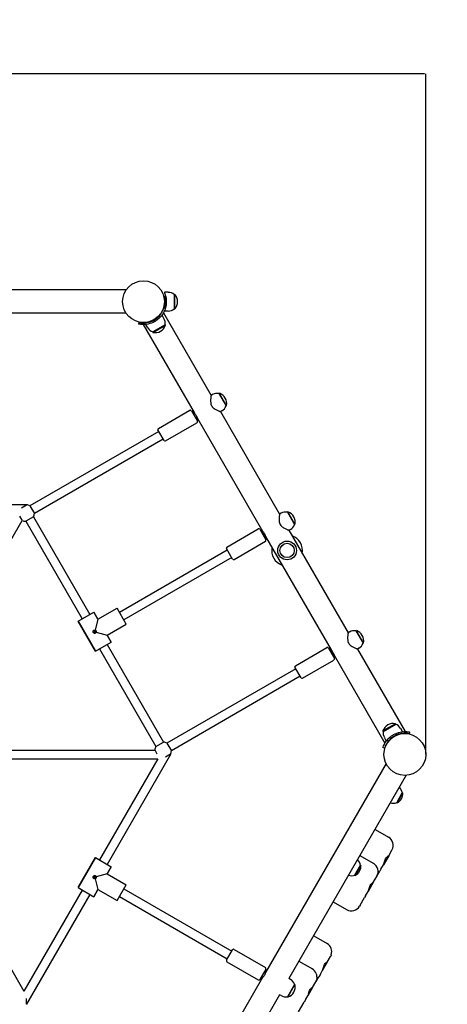
# Model space of a CAD drawing. Units: millimetres. Extents: x -500 to 6092, y -121 to 7690.
# Drawn here: x 3493 to 4270, y 3172 to 4961 of the extents above; entities that cross this region are included whole.
import ezdxf

# ---------------------------------------------------------------- set-up
doc = ezdxf.new("R2010")
doc.units = ezdxf.units.MM
doc.layers.add('Dimensions', color=7, linetype='Continuous')
doc.styles.get("Standard").update_dxf_attribs({"font": 'arial.ttf'})
doc.dimstyles.new('Leikkiset keinu', dxfattribs={"dimtxt": 150, "dimasz": 2.5, "dimexe": 0.06, "dimexo": 0.625, "dimtad": 0, "dimtih": 1, "dimtoh": 1, "dimdec": 0, "dimtxsty": 'Standard', "dimcen": 2.5, "dimadec": 0, "dimazin": 0, "dimtfac": 1, "dimtmove": 0, "dimatfit": 3, "dimfxl": 1, "dimarcsym": 0})

# ---------------------------------------------------------------- blocks, each defined once
blk = doc.blocks.new('*D13')
at = {"layer": 'Defpoints', "color": 0}
for p in [(386.7, 3630.1), (6092.5, 3626.2), (6092.5, -22.3)]:
    blk.add_point(p, dxfattribs=at)
at = {"layer": 'Dimensions', "color": 0, "lineweight": -2}
for p, q in [((386.7, 3629.4), (386.7, -22.4)), ((6092.5, 3625.6), (6092.5, -22.4)), ((389.2, -22.3), (3015.2, -22.3)), ((6090, -22.3), (3463.9, -22.3))]:
    blk.add_line(p, q, dxfattribs=at)
at = {"layer": 'Dimensions', "color": 0}
for points in [[(389.2, -21.9), (389.2, -22.7), (386.7, -22.3)], [(6090, -22.7), (6090, -21.9), (6092.5, -22.3)]]:
    blk.add_solid(points, dxfattribs=at)
at = {"layer": 'Dimensions', "color": 0, "insert": (3239.6, -22.3), "char_height": 150, "attachment_point": 5}
blk.add_mtext('5706', dxfattribs=at)
blk = doc.blocks.new('*D15')
at = {"layer": 'Defpoints', "color": 0}
for p in [(4230.5, 4862.9), (2248.6, 3632.1), (4230.5, 3626.2)]:
    blk.add_point(p, dxfattribs=at)
at = {"layer": 'Dimensions', "color": 0, "lineweight": -2}
for p, q in [((2248.6, 3632.7), (2248.6, 4863)), ((2251.1, 4862.9), (3023.1, 4862.9)), ((4228, 4862.9), (3456.1, 4862.9)), ((4230.5, 3626.9), (4230.5, 4863))]:
    blk.add_line(p, q, dxfattribs=at)
at = {"layer": 'Dimensions', "color": 0}
for points in [[(2251.1, 4863.3), (2251.1, 4862.5), (2248.6, 4862.9)], [(4228, 4862.5), (4228, 4863.3), (4230.5, 4862.9)]]:
    blk.add_solid(points, dxfattribs=at)
at = {"layer": 'Dimensions', "color": 0, "insert": (3239.6, 4862.9), "char_height": 150, "attachment_point": 5}
blk.add_mtext('1982', dxfattribs=at)

msp = doc.modelspace()

# ---------------------------------------------------------------- linework, layer by layer
for p, q in [((3685.9, 4470.2), (3259.5, 4470.2)), ((3762.5, 4466), (3755.4, 4466)), ((3755.5, 4459), (3755.5, 4439)), ((3755.5, 4459), (3757.5, 4459)), ((3757.5, 4459), (3757.5, 4439)), ((3773.5, 4462), (3774.5, 4462)), ((3773.5, 4462), (3773.5, 4436)), ((3774.5, 4436), (3774.5, 4462)), ((3754.3, 4437.6), (3757.2, 4436.7)), ((3755.2, 4454), (3755.5, 4454)), ((3755.2, 4444), (3755.5, 4444)), ((3755.5, 4439), (3757.5, 4439)), ((3757.5, 4454), (3758.7, 4454)), ((3757.5, 4444), (3758.7, 4444)), ((3685.9, 4427.8), (3248, 4427.8)), ((3754.7, 4418.5), (3751.2, 4424.6)), ((3753.7, 4428.6), (3840.4, 4278.6)), ((3762.5, 4432), (3755.4, 4432)), ((3773.5, 4436), (3774.5, 4436)), ((3708.9, 4411.4), (3708.2, 4408.5)), ((3717, 4407.4), (3809.4, 4247.4)), ((3725.3, 4401.5), (3721.7, 4407.6)), ((3756.8, 4407), (3734.2, 4394)), ((3734.7, 4393.1), (3757.3, 4406.1)), ((3756.8, 4407), (3757.3, 4406.1)), ((3734.2, 4394), (3734.7, 4393.1)), ((3843, 4280.1), (3840.4, 4278.6)), ((3854.5, 4282.1), (3855.3, 4282.6)), ((3854.5, 4282.1), (3867.5, 4259.6)), ((3868.3, 4260.1), (3855.3, 4282.6)), ((3867.5, 4259.6), (3868.3, 4260.1)), ((3744.6, 4218.6), (3801.7, 4251.6)), ((3804.5, 4250.9), (3815.5, 4231.8)), ((3860, 4250.6), (3857.4, 4249.1)), ((3857.4, 4249.1), (3964.9, 4062.9)), ((3757.6, 4196.1), (3814.7, 4229.1)), ((3814.9, 4237.9), (3933.9, 4031.8)), ((3745.3, 4213.3), (3511.2, 4078.1)), ((3754.8, 4196.8), (3743.8, 4215.9)), ((3753.3, 4199.4), (3519.2, 4064.3)), ((3274, 4080.2), (3504.6, 4080.2)), ((3495.8, 4074.6), (3504.8, 4079.9)), ((3504.6, 4080.2), (3504.2, 4079.5)), ((3504.6, 4080.2), (3504.8, 4079.9)), ((3511.2, 4078.1), (3519.2, 4064.3)), ((3967.5, 4064.4), (3964.9, 4062.9)), ((3979, 4066.4), (3979.8, 4066.9)), ((3979, 4066.4), (3992, 4043.9)), ((3992.8, 4044.4), (3979.8, 4066.9)), ((3363.7, 3820.2), (3497.3, 4051.6)), ((3497.1, 4052), (3493, 4059)), ((3517.5, 4057.9), (3503.7, 4049.9)), ((3503.7, 4049.9), (3606.1, 3872.5)), ((3517.5, 4057.9), (3619.9, 3880.5)), ((3992, 4043.9), (3992.8, 4044.4)), ((3869.1, 4003), (3926.2, 4036)), ((3929, 4035.3), (3940, 4016.2)), ((3929.5, 4034.4), (3931.2, 4035.4)), ((3931.2, 4035.4), (3941.2, 4018.1)), ((3984.5, 4035), (3981.9, 4033.5)), ((3981.9, 4033.5), (4089.4, 3847.3)), ((3882.1, 3980.5), (3939.2, 4013.5)), ((3939.4, 4022.2), (4058.4, 3816.1)), ((3939.5, 4017.1), (3941.2, 4018.1)), ((3869.8, 3997.7), (3673.7, 3884.4)), ((3879.3, 3981.2), (3868.3, 4000.3)), ((3877.8, 3983.8), (3681.7, 3870.6)), ((3598.7, 3868.3), (3627.3, 3884.8)), ((3627.3, 3884.8), (3634.8, 3871.8)), ((3634.8, 3871.8), (3627.3, 3884.8)), ((3634.8, 3871.8), (3669.4, 3891.8)), ((3634.8, 3871.8), (3669.4, 3891.8)), ((3685.9, 3863.2), (3669.4, 3891.8)), ((3598.7, 3868.3), (3630.2, 3813.7)), ((3630.2, 3813.7), (3598.7, 3868.3)), ((3634.8, 3871.8), (3629.5, 3852.1)), ((3631.6, 3848.5), (3651.3, 3843.2)), ((3651.3, 3843.2), (3685.9, 3863.2)), ((3651.3, 3843.2), (3685.9, 3863.2)), ((4092, 3848.8), (4089.4, 3847.3)), ((4103.5, 3850.8), (4104.3, 3851.3)), ((4103.5, 3850.8), (4116.5, 3828.3)), ((4117.3, 3828.8), (4104.3, 3851.3)), ((3630.2, 3813.7), (3658.8, 3830.2)), ((3651.3, 3843.2), (3658.8, 3830.2)), ((3658.8, 3830.2), (3651.3, 3843.2)), ((4116.5, 3828.3), (4117.3, 3828.8)), ((3637.6, 3817.9), (3740, 3640.6)), ((3651.4, 3825.9), (3753.8, 3648.6)), ((3993.6, 3787.3), (4050.7, 3820.3)), ((4053.5, 3819.6), (4064.5, 3800.6)), ((4054, 3818.7), (4055.7, 3819.7)), ((4055.7, 3819.7), (4065.7, 3802.4)), ((4109, 3819.3), (4106.4, 3817.8)), ((4106.4, 3817.8), (4193, 3667.8)), ((4006.6, 3764.8), (4063.7, 3797.8)), ((4063.9, 3806.6), (4156.3, 3646.6)), ((4064, 3801.4), (4065.7, 3802.4)), ((3994.3, 3782), (3760.2, 3646.9)), ((4003.8, 3765.6), (3992.8, 3784.6)), ((4002.3, 3768.2), (3768.2, 3633)), ((4175.3, 3682.1), (4152.7, 3669.1)), ((4153.2, 3668.2), (4152.7, 3669.1)), ((4153.2, 3668.2), (4175.8, 3681.2)), ((4175.8, 3681.2), (4175.3, 3682.1)), ((4184.7, 3673.7), (4188.3, 3667.6)), ((4155.3, 3656.7), (4158.8, 3650.6)), ((4201.1, 3663.8), (4201.8, 3666.7)), ((3472.2, 3634.2), (3738.3, 3634.2)), ((3742.5, 3626.8), (3738.5, 3633.8)), ((3740, 3640.6), (3753.8, 3648.6)), ((3760.2, 3646.9), (3768.2, 3633)), ((4155.6, 3637.6), (4152.8, 3638.4)), ((3472.2, 3618.2), (3743.6, 3618.2)), ((3743.6, 3618.2), (3637.6, 3434.5)), ((3766.7, 3626.2), (3651.4, 3426.5)), ((3766.5, 3626.6), (3757.5, 3621.4)), ((3766.7, 3626.2), (3765.9, 3626.2)), ((3766.5, 3626.6), (3766.7, 3626.2)), ((4158.3, 3609.5), (3939.4, 3230.2)), ((4195.1, 3588.3), (3981.9, 3219)), ((4177.7, 3538.6), (4187.9, 3556.3)), ((4178.6, 3538.1), (4188.8, 3555.8)), ((4187.9, 3556.3), (4188.8, 3555.8)), ((4177.7, 3538.6), (4178.6, 3538.1)), ((4138.4, 3490.1), (4162.7, 3476.1)), ((3598.7, 3384.2), (3630.2, 3438.8)), ((3630.2, 3438.8), (3598.7, 3384.2)), ((3630.2, 3438.8), (3658.8, 3422.3)), ((4110.9, 3442.5), (4135.2, 3428.5)), ((4163.1, 3442.3), (4153.4, 3425.5)), ((4163.1, 3442.3), (4168.9, 3452.4)), ((4169, 3452.5), (4168.9, 3452.4)), ((3364.6, 3430.8), (3500, 3196.2)), ((3651.3, 3409.3), (3658.8, 3422.3)), ((3658.8, 3422.3), (3651.3, 3409.3)), ((4101.7, 3407), (4112, 3424.7)), ((4102.6, 3406.5), (4112.8, 3424.2)), ((4112, 3424.7), (4112.8, 3424.2)), ((4149.1, 3418), (4146.9, 3414.2)), ((4149.1, 3418), (4153.4, 3425.5)), ((3629.5, 3400.4), (3634.8, 3380.7)), ((3651.3, 3409.3), (3631.6, 3404)), ((3651.3, 3409.3), (3685.9, 3389.3)), ((3651.3, 3409.3), (3685.9, 3389.3)), ((4101.7, 3407), (4102.6, 3406.5)), ((4135.6, 3394.6), (4141.3, 3404.6)), ((4141.5, 3404.9), (4141.3, 3404.6)), ((4141.5, 3404.9), (4146.9, 3414.2)), ((3598.7, 3384.2), (3627.3, 3367.7)), ((3669.4, 3360.7), (3685.9, 3389.3)), ((3681.7, 3381.9), (3877.8, 3268.7)), ((4135.6, 3394.6), (4125.6, 3377.4)), ((3606.1, 3379.9), (3500, 3196.2)), ((3619.9, 3371.9), (3504.6, 3172.2)), ((3627.3, 3367.7), (3634.8, 3380.7)), ((3634.8, 3380.7), (3627.3, 3367.7)), ((3634.8, 3380.7), (3669.4, 3360.7)), ((3634.8, 3380.7), (3669.4, 3360.7)), ((3673.7, 3368), (3869.8, 3254.8)), ((4111.1, 3352.2), (4119.1, 3366.1)), ((4121, 3369.4), (4119.1, 3366.1)), ((4121, 3369.4), (4125.6, 3377.4)), ((4062.4, 3358.4), (4086.7, 3344.4)), ((4111.1, 3352.2), (4110.2, 3350.7)), ((4026.8, 3296.8), (4051.1, 3282.8)), ((3868.3, 3252.2), (3879.3, 3271.3)), ((3882.1, 3272), (3939.2, 3239)), ((4051.5, 3249), (4057.4, 3259.1)), ((3869.1, 3249.5), (3926.2, 3216.5)), ((4000.1, 3250.5), (4024.4, 3236.5)), ((4051.5, 3249), (4042.4, 3233.3)), ((3933.9, 3220.7), (3714.9, 2841.5)), ((3940, 3236.3), (3929, 3217.2)), ((3932, 3222.4), (3934.2, 3221.1)), ((3937, 3231.1), (3939.2, 3229.7)), ((4030.6, 3212.8), (4036.1, 3222.3)), ((4038.9, 3227.1), (4036.1, 3222.3)), ((4038.9, 3227.1), (4042.4, 3233.3)), ((3992, 3208.5), (3979, 3186)), ((3979.8, 3185.5), (3992.8, 3208)), ((3984.5, 3217.5), (3981.9, 3219)), ((3992, 3208.5), (3992.8, 3208)), ((4024.8, 3202.7), (4015.9, 3187.4)), ((4024.8, 3202.7), (4030.6, 3212.8)), ((3964.9, 3189.5), (3751.7, 2820.3)), ((3967.5, 3188), (3964.9, 3189.5)), ((3979, 3186), (3979.8, 3185.5)), ((4012.5, 3181.5), (4015.9, 3187.4)), ((3504.2, 3182.6), (3504.2, 3172.2)), ((3504.6, 3172.2), (3504.2, 3173)), ((3504.6, 3172.2), (3504.2, 3172.2)), ((3999.3, 3158.5), (4009.6, 3176.4)), ((4012.5, 3181.5), (4009.6, 3176.4))]:
    msp.add_line(p, q)
for centre, radius in [((3717.5, 4449), 38), ((3978.5, 3996.9), 17), ((3978.5, 3996.9), 13), ((3628.7, 3849.2), 1.5), ((4192.5, 3626.2), 38), ((3628.7, 3403.2), 1.5)]:
    msp.add_circle(centre, radius)
for centre, radius, start, end in [((3762.5, 4448.8), 17.1, 50.0338, 90), ((3760.1, 4449), 19.4, 317.925, 42.075), ((3762.5, 4449.1), 17.1, 270, 309.9662), ((3740.1, 4410), 17.1, 210, 249.9662), ((3738.8, 4412.1), 19.4, 257.925, 342.075), ((3739.9, 4409.9), 17.1, 350.0338, 30), ((3851.5, 4265.2), 17.1, 80.0338, 120), ((3849.4, 4264.1), 19.4, 347.925, 72.075), ((3851.4, 4265.4), 17.1, 300, 339.9662), ((3802.7, 4249.9), 2, 30, 120), ((3813.7, 4230.8), 2, 300, 30), ((3745.6, 4216.9), 2, 120, 210), ((3756.6, 4197.8), 2, 210, 300), ((3504.2, 4064.9), 15, 62.231, 87.769), ((3504.2, 4064.9), 15, 332.231, 357.769), ((3976, 4049.6), 17.1, 80.0338, 120), ((3973.9, 4048.5), 19.4, 347.925, 72.075), ((3504.2, 4064.9), 15, 242.4405, 267.769), ((3975.9, 4049.8), 17.1, 300, 339.9662), ((3927.2, 4034.3), 2, 30, 120), ((3938.2, 4015.2), 2, 300, 30), ((3978.5, 3996.9), 28, 349.213, 70.787), ((3870.1, 4001.3), 2, 120, 210), ((3978.5, 3996.9), 28, 169.213, 250.787), ((3881.1, 3982.2), 2, 210, 300), ((4100.5, 3833.9), 17.1, 80.0338, 120), ((4098.4, 3832.8), 19.4, 347.925, 72.075), ((4051.7, 3818.6), 2, 30, 120), ((4100.4, 3834.2), 17.1, 300, 339.9662), ((4062.7, 3799.6), 2, 300, 30), ((3994.6, 3785.6), 2, 120, 210), ((4005.6, 3766.6), 2, 210, 300), ((4171.2, 3663.1), 19.4, 77.925, 162.075), ((4170.1, 3665.3), 17.1, 170.0338, 210), ((4169.9, 3665.1), 17.1, 30, 69.9662), ((3753.2, 3633.6), 15, 152.231, 177.5591), ((3753.2, 3633.6), 15, 62.231, 87.769), ((3753.2, 3633.6), 15, 332.231, 357.769), ((4169.3, 3553), 18.9, 10.0744, 45.6388), ((4169.8, 3555), 19, 297.3723, 2.6277), ((4171.2, 3556.4), 18.9, 254.3612, 289.9256), ((4154.1, 3461.2), 17.2, 330, 60), ((4093.8, 3423.4), 19, 297.3723, 2.6277), ((4093.3, 3421.4), 18.9, 10.0744, 45.6388), ((4126.6, 3413.5), 17.3, 330, 60), ((4095.3, 3424.8), 18.9, 254.3612, 289.9256), ((4095.3, 3359.3), 17.3, 240, 330), ((4042.4, 3267.8), 17.2, 340.4017, 60), ((3881.1, 3270.3), 2, 60, 150), ((3870.1, 3251.2), 2, 150, 240), ((3938.2, 3237.3), 2, 330, 60), ((4015.7, 3221.6), 17.2, 347.0927, 60), ((3927.2, 3218.2), 2, 240, 330), ((3973.9, 3204), 19.4, 287.925, 12.075), ((3975.9, 3202.7), 17.1, 20.0338, 60), ((3976, 3202.9), 17.1, 240, 279.9662)]:
    msp.add_arc(centre, radius, start, end)
for points, knots in [([(3755.4, 4466), (3755.4, 4466), (3755.4, 4465.8), (3755.6, 4465.4), (3755.7, 4465.1), (3756.1, 4464.2), (3756.3, 4463.7), (3756.8, 4462.4), (3757, 4461.7), (3757.4, 4460.2), (3757.7, 4459.4), (3758.1, 4457.5), (3758.3, 4456.5), (3758.6, 4454.4), (3758.8, 4453.4), (3759, 4451.1), (3759, 4450), (3759, 4447.9), (3759, 4446.8), (3758.8, 4444.5), (3758.6, 4443.5), (3758.3, 4441.4), (3758.1, 4440.4), (3757.7, 4438.5), (3757.4, 4437.7), (3757.2, 4436.9), (3757.2, 4436.8), (3757.2, 4436.8)], [5.189954, 5.189954, 5.189954, 5.189954, 5.514508, 5.514508, 5.839063, 5.839063, 6.163617, 6.163617, 6.488171, 6.488171, 6.812361, 6.812361, 7.136551, 7.136551, 7.460741, 7.460741, 7.784931, 7.784931, 8.109122, 8.109122, 8.433312, 8.433312, 8.757502, 8.757502, 9.081692, 9.081692, 9.106283, 9.106283, 9.106283, 9.106283]), ([(3736.8, 4415.6), (3740.5, 4417.7), (3743.8, 4420.5), (3746.3, 4423.3), (3749.1, 4426.4), (3751, 4429.6), (3752.2, 4432.1), (3753.4, 4434.6), (3754, 4436.4), (3754.2, 4437.2), (3754.3, 4437.5), (3754.3, 4437.6), (3754.3, 4437.6)], [-1.570796, -1.570796, -1.570796, -1.570796, -1.128501, -1.128501, -1.128501, -0.653327, -0.653327, -0.653327, -0.175565, -0.175565, -0.175565, 0, 0, 0, 0]), ([(3757.2, 4436.7), (3757.2, 4436.7), (3756.9, 4435.6), (3756.1, 4433.5), (3755.2, 4431.4), (3753.8, 4428.3), (3751.4, 4425), (3749.4, 4422.1), (3746.6, 4418.9), (3743.2, 4416.3), (3741.6, 4415.1), (3740, 4414), (3738.3, 4413)], [0, 0, 0, 0, 0.477019, 0.477019, 0.477019, 0.955015, 0.955015, 0.955015, 1.380166, 1.380166, 1.380166, 1.570796, 1.570796, 1.570796, 1.570796]), ([(3738.3, 4413), (3734.4, 4410.7), (3730.1, 4409.1), (3726.1, 4408.3), (3721.8, 4407.4), (3717.8, 4407.3), (3714.8, 4407.5), (3711.8, 4407.7), (3709.8, 4408.1), (3708.8, 4408.3), (3708.4, 4408.4), (3708.2, 4408.5), (3708.2, 4408.5)], [1.570796, 1.570796, 1.570796, 1.570796, 2.005731, 2.005731, 2.005731, 2.472549, 2.472549, 2.472549, 2.942543, 2.942543, 2.942543, 3.141593, 3.141593, 3.141593, 3.141593]), ([(3708.9, 4411.4), (3708.9, 4411.4), (3710, 4411.1), (3712.2, 4410.8), (3714.3, 4410.5), (3717.5, 4410.2), (3721.4, 4410.6), (3724.8, 4410.9), (3728.7, 4411.8), (3732.4, 4413.4), (3733.9, 4414), (3735.4, 4414.8), (3736.8, 4415.6)], [-3.141593, -3.141593, -3.141593, -3.141593, -2.655896, -2.655896, -2.655896, -2.170712, -2.170712, -2.170712, -1.739069, -1.739069, -1.739069, -1.570796, -1.570796, -1.570796, -1.570796]), ([(3840.4, 4278.6), (3840.4, 4278.6), (3840.3, 4278.4), (3840.2, 4277.8), (3840.2, 4277.4), (3840, 4276.3), (3839.9, 4275.6), (3839.8, 4274.1), (3839.7, 4273.2), (3839.5, 4271.5), (3839.5, 4270.5), (3839.4, 4268.4), (3839.5, 4267.3), (3839.7, 4265), (3839.8, 4263.9), (3840.5, 4261.7), (3840.9, 4260.6), (3842.1, 4258.6), (3842.8, 4257.6), (3844.4, 4256), (3845.3, 4255.3), (3847.1, 4254), (3848.1, 4253.4), (3849.9, 4252.4), (3850.8, 4251.9), (3852.4, 4251.2), (3853.2, 4250.8), (3854.6, 4250.2), (3855.2, 4250), (3856.3, 4249.5), (3856.7, 4249.4), (3857.2, 4249.2), (3857.4, 4249.1), (3857.4, 4249.1)], [2.747125, 2.747125, 2.747125, 2.747125, 3.085009, 3.085009, 3.422892, 3.422892, 3.760775, 3.760775, 4.098659, 4.098659, 4.447557, 4.447557, 4.796455, 4.796455, 5.145353, 5.145353, 5.494251, 5.494251, 5.843149, 5.843149, 6.192047, 6.192047, 6.540945, 6.540945, 6.889843, 6.889843, 7.227726, 7.227726, 7.56561, 7.56561, 7.903493, 7.903493, 8.241376, 8.241376, 8.241376, 8.241376]), ([(3809.4, 4247.4), (3809.4, 4247.4), (3809.5, 4247.3), (3809.9, 4246.9), (3810.2, 4246.6), (3810.8, 4245.8), (3811.2, 4245.3), (3812, 4244.2), (3812.4, 4243.6), (3812.8, 4243)], [2.4984945, 2.4984945, 2.4984945, 2.4984945, 2.7066854, 2.7066854, 2.9148763, 2.9148763, 3.1231011, 3.1231011, 3.3313259, 3.3313259, 3.3313259, 3.3313259]), ([(3812.8, 4243), (3813.1, 4242.4), (3813.5, 4241.7), (3814, 4240.5), (3814.2, 4239.9), (3814.6, 4239), (3814.7, 4238.6), (3814.9, 4238), (3814.9, 4237.9), (3814.9, 4237.9)], [0, 0, 0, 0, 0.2082248, 0.2082248, 0.4164497, 0.4164497, 0.6246406, 0.6246406, 0.8328315, 0.8328315, 0.8328315, 0.8328315]), ([(3964.9, 4062.9), (3964.9, 4062.9), (3964.8, 4062.8), (3964.7, 4062.2), (3964.7, 4061.8), (3964.5, 4060.6), (3964.4, 4060), (3964.3, 4058.4), (3964.2, 4057.6), (3964, 4055.8), (3964, 4054.8), (3963.9, 4052.7), (3964, 4051.6), (3964.2, 4049.4), (3964.3, 4048.2), (3965, 4046), (3965.4, 4044.9), (3966.6, 4042.9), (3967.3, 4042), (3968.9, 4040.4), (3969.8, 4039.6), (3971.6, 4038.3), (3972.6, 4037.8), (3974.4, 4036.7), (3975.3, 4036.3), (3976.9, 4035.5), (3977.7, 4035.2), (3979.1, 4034.6), (3979.7, 4034.3), (3980.8, 4033.9), (3981.2, 4033.7), (3981.7, 4033.5), (3981.9, 4033.5), (3981.9, 4033.5)], [2.747125, 2.747125, 2.747125, 2.747125, 3.085009, 3.085009, 3.422892, 3.422892, 3.760775, 3.760775, 4.098659, 4.098659, 4.447557, 4.447557, 4.796455, 4.796455, 5.145353, 5.145353, 5.494251, 5.494251, 5.843149, 5.843149, 6.192047, 6.192047, 6.540945, 6.540945, 6.889843, 6.889843, 7.227726, 7.227726, 7.56561, 7.56561, 7.903493, 7.903493, 8.241376, 8.241376, 8.241376, 8.241376]), ([(3933.9, 4031.8), (3933.9, 4031.8), (3934, 4031.7), (3934.4, 4031.2), (3934.7, 4030.9), (3935.3, 4030.2), (3935.7, 4029.7), (3936.5, 4028.6), (3936.9, 4028), (3937.3, 4027.4)], [2.4984945, 2.4984945, 2.4984945, 2.4984945, 2.7066854, 2.7066854, 2.9148763, 2.9148763, 3.1231011, 3.1231011, 3.3313259, 3.3313259, 3.3313259, 3.3313259]), ([(3937.3, 4027.4), (3937.6, 4026.8), (3938, 4026.1), (3938.5, 4024.9), (3938.7, 4024.3), (3939.1, 4023.3), (3939.2, 4022.9), (3939.4, 4022.4), (3939.4, 4022.2), (3939.4, 4022.2)], [0, 0, 0, 0, 0.2082248, 0.2082248, 0.4164497, 0.4164497, 0.6246406, 0.6246406, 0.8328315, 0.8328315, 0.8328315, 0.8328315]), ([(3630.2, 3846.6), (3629.9, 3846.4), (3629.5, 3846.3), (3628.8, 3846.2), (3628.4, 3846.3), (3627.7, 3846.5), (3627.3, 3846.7), (3626.7, 3847.2), (3626.4, 3847.5), (3626.2, 3847.8), (3626.1, 3848.1), (3625.9, 3848.5), (3625.8, 3849.3), (3625.8, 3849.7), (3626, 3850.4), (3626.2, 3850.7), (3626.6, 3851.4), (3626.9, 3851.6), (3627.2, 3851.8)], [1.3351041, 1.3351041, 1.3351041, 1.3351041, 1.4468283, 1.4468283, 1.5585524, 1.5585524, 1.6693456, 1.6693456, 1.7801388, 1.7801388, 1.7801388, 1.8909321, 1.8909321, 2.0017253, 2.0017253, 2.1134494, 2.1134494, 2.2251735, 2.2251735, 2.2251735, 2.2251735]), ([(3627.2, 3851.8), (3627.6, 3852), (3628, 3852.1), (3628.7, 3852.2), (3629.1, 3852.2), (3629.5, 3852.1), (3629.5, 3852.1), (3629.5, 3852.1)], [0.4450347, 0.4450347, 0.4450347, 0.4450347, 0.5567588, 0.5567588, 0.668483, 0.668483, 0.670565, 0.670565, 0.670565, 0.670565]), ([(3628.9, 3849.9), (3628.9, 3849.9), (3628.9, 3849.9), (3628.8, 3849.9), (3628.7, 3849.9), (3628.6, 3849.9), (3628.5, 3849.8), (3628.3, 3849.8), (3628.3, 3849.7), (3628.2, 3849.6), (3628.1, 3849.5), (3628.1, 3849.3), (3628.1, 3849.2), (3628.1, 3849.1), (3628.2, 3849), (3628.2, 3848.9), (3628.2, 3848.8), (3628.3, 3848.8), (3628.4, 3848.7), (3628.5, 3848.6), (3628.7, 3848.6), (3628.8, 3848.6), (3628.9, 3848.6), (3629, 3848.6), (3629.2, 3848.7), (3629.2, 3848.8), (3629.3, 3848.9), (3629.4, 3849), (3629.4, 3849.1), (3629.4, 3849.1), (3629.4, 3849.1)], [0.2428459, 0.2428459, 0.2428459, 0.2428459, 0.2436487, 0.2436487, 0.2682272, 0.2682272, 0.2928058, 0.2928058, 0.3173843, 0.3173843, 0.3419629, 0.3419629, 0.3661853, 0.3661853, 0.3904077, 0.3904077, 0.3904077, 0.4146301, 0.4146301, 0.4388525, 0.4388525, 0.4634311, 0.4634311, 0.4880096, 0.4880096, 0.5125882, 0.5125882, 0.5371667, 0.5371667, 0.5379695, 0.5379695, 0.5379695, 0.5379695]), ([(3629.4, 3849.1), (3629.4, 3849.1), (3629.4, 3849.1), (3629.4, 3849.1), (3629.4, 3849.2), (3629.4, 3849.4), (3629.4, 3849.5), (3629.3, 3849.6), (3629.2, 3849.7), (3629.1, 3849.8), (3629, 3849.8), (3628.9, 3849.9), (3628.9, 3849.9), (3628.9, 3849.9)], [0.04764204, 0.04764204, 0.04764204, 0.04764204, 0.04844483, 0.04844483, 0.07302337, 0.07302337, 0.09760192, 0.09760192, 0.12218047, 0.12218047, 0.14675902, 0.14675902, 0.14756181, 0.14756181, 0.14756181, 0.14756181]), ([(3629.5, 3852.1), (3629.5, 3852.1), (3629.5, 3852.1), (3629.9, 3852), (3630.3, 3851.8), (3630.9, 3851.4), (3631.2, 3851.1), (3631.3, 3850.7)], [-0.670565, -0.670565, -0.670565, -0.670565, -0.668483, -0.668483, -0.5567588, -0.5567588, -0.4450347, -0.4450347, -0.4450347, -0.4450347]), ([(3631.6, 3848.5), (3631.6, 3848.5), (3631.6, 3848.5), (3631.5, 3848.1), (3631.3, 3847.7), (3630.9, 3847.1), (3630.6, 3846.8), (3630.2, 3846.6)], [1.1095739, 1.1095739, 1.1095739, 1.1095739, 1.1116559, 1.1116559, 1.22338, 1.22338, 1.3351041, 1.3351041, 1.3351041, 1.3351041]), ([(3631.3, 3850.7), (3631.5, 3850.4), (3631.7, 3850), (3631.7, 3849.2), (3631.7, 3848.8), (3631.6, 3848.5), (3631.6, 3848.5), (3631.6, 3848.5)], [-0.4450347, -0.4450347, -0.4450347, -0.4450347, -0.3333106, -0.3333106, -0.2215865, -0.2215865, -0.2195045, -0.2195045, -0.2195045, -0.2195045]), ([(4089.4, 3847.3), (4089.4, 3847.3), (4089.3, 3847.1), (4089.2, 3846.5), (4089.2, 3846.1), (4089, 3845), (4088.9, 3844.3), (4088.8, 3842.8), (4088.7, 3842), (4088.5, 3840.2), (4088.5, 3839.2), (4088.4, 3837.1), (4088.5, 3836), (4088.7, 3833.7), (4088.8, 3832.6), (4089.5, 3830.4), (4089.9, 3829.3), (4091.1, 3827.3), (4091.8, 3826.4), (4093.4, 3824.7), (4094.3, 3824), (4096.1, 3822.7), (4097.1, 3822.1), (4098.9, 3821.1), (4099.8, 3820.7), (4101.4, 3819.9), (4102.2, 3819.6), (4103.6, 3818.9), (4104.2, 3818.7), (4105.3, 3818.3), (4105.7, 3818.1), (4106.2, 3817.9), (4106.4, 3817.8), (4106.4, 3817.8)], [2.747125, 2.747125, 2.747125, 2.747125, 3.085009, 3.085009, 3.422892, 3.422892, 3.760775, 3.760775, 4.098659, 4.098659, 4.447557, 4.447557, 4.796455, 4.796455, 5.145353, 5.145353, 5.494251, 5.494251, 5.843149, 5.843149, 6.192047, 6.192047, 6.540945, 6.540945, 6.889843, 6.889843, 7.227726, 7.227726, 7.56561, 7.56561, 7.903493, 7.903493, 8.241376, 8.241376, 8.241376, 8.241376]), ([(4058.4, 3816.1), (4058.4, 3816.1), (4058.5, 3816), (4058.9, 3815.6), (4059.2, 3815.3), (4059.8, 3814.5), (4060.2, 3814), (4061, 3812.9), (4061.4, 3812.3), (4061.8, 3811.7)], [2.4984945, 2.4984945, 2.4984945, 2.4984945, 2.7066854, 2.7066854, 2.9148763, 2.9148763, 3.1231011, 3.1231011, 3.3313259, 3.3313259, 3.3313259, 3.3313259]), ([(4061.8, 3811.7), (4062.1, 3811.1), (4062.5, 3810.5), (4063, 3809.2), (4063.2, 3808.6), (4063.6, 3807.7), (4063.7, 3807.3), (4063.9, 3806.7), (4063.9, 3806.6), (4063.9, 3806.6)], [0, 0, 0, 0, 0.2082248, 0.2082248, 0.4164497, 0.4164497, 0.6246406, 0.6246406, 0.8328315, 0.8328315, 0.8328315, 0.8328315]), ([(4171.7, 3662.2), (4175.6, 3664.5), (4179.9, 3666), (4183.9, 3666.9), (4188.2, 3667.8), (4192.2, 3667.9), (4195.2, 3667.7), (4198.2, 3667.5), (4200.2, 3667.1), (4201.2, 3666.9), (4201.6, 3666.8), (4201.8, 3666.7), (4201.8, 3666.7)], [1.570796, 1.570796, 1.570796, 1.570796, 2.005731, 2.005731, 2.005731, 2.472549, 2.472549, 2.472549, 2.942543, 2.942543, 2.942543, 3.141593, 3.141593, 3.141593, 3.141593]), ([(4152.8, 3638.4), (4152.8, 3638.4), (4153.1, 3639.6), (4153.9, 3641.7), (4154.8, 3643.8), (4156.2, 3646.9), (4158.6, 3650.2), (4160.6, 3653.1), (4163.4, 3656.2), (4166.8, 3658.9), (4168.4, 3660.1), (4170, 3661.2), (4171.7, 3662.2)], [0, 0, 0, 0, 0.477019, 0.477019, 0.477019, 0.955015, 0.955015, 0.955015, 1.380166, 1.380166, 1.380166, 1.570796, 1.570796, 1.570796, 1.570796]), ([(4173.2, 3659.6), (4169.5, 3657.5), (4166.2, 3654.7), (4163.7, 3651.8), (4160.9, 3648.7), (4159, 3645.6), (4157.8, 3643.1), (4156.6, 3640.6), (4156, 3638.7), (4155.8, 3638), (4155.7, 3637.7), (4155.6, 3637.6), (4155.6, 3637.6)], [-1.570796, -1.570796, -1.570796, -1.570796, -1.128501, -1.128501, -1.128501, -0.653327, -0.653327, -0.653327, -0.175565, -0.175565, -0.175565, 0, 0, 0, 0]), ([(4201.1, 3663.8), (4201.1, 3663.8), (4200, 3664.1), (4197.8, 3664.4), (4195.7, 3664.7), (4192.5, 3665), (4188.6, 3664.6), (4185.2, 3664.2), (4181.3, 3663.3), (4177.6, 3661.8), (4176.1, 3661.1), (4174.6, 3660.4), (4173.2, 3659.6)], [-3.141593, -3.141593, -3.141593, -3.141593, -2.655896, -2.655896, -2.655896, -2.170712, -2.170712, -2.170712, -1.739069, -1.739069, -1.739069, -1.570796, -1.570796, -1.570796, -1.570796]), ([(4153.4, 3425.5), (4153.6, 3425.9), (4153.8, 3426.3), (4154.3, 3427.4), (4154.5, 3428.2), (4155.2, 3430.4), (4155.5, 3431.9), (4156.3, 3434.2), (4156.7, 3435.4), (4158.1, 3437.9), (4158.8, 3438.7), (4160.2, 3440.1), (4161.1, 3440.8), (4162.2, 3441.6), (4162.6, 3441.9), (4163, 3442.2), (4163.1, 3442.3), (4163.1, 3442.3)], [-2.504007, -2.504007, -2.504007, -2.504007, -2.314343, -2.314343, -2.033806, -2.033806, -1.569041, -1.569041, -1.281788, -1.281788, -0.98409, -0.98409, -0.514898, -0.514898, -0.215552, -0.215552, 0, 0, 0, 0]), ([(3627.2, 3400.6), (3626.9, 3400.8), (3626.6, 3401.1), (3626.2, 3401.7), (3626, 3402.1), (3625.8, 3402.8), (3625.8, 3403.2), (3625.9, 3404), (3626.1, 3404.4), (3626.2, 3404.7), (3626.4, 3405), (3626.7, 3405.3), (3627.3, 3405.8), (3627.7, 3406), (3628.4, 3406.2), (3628.8, 3406.2), (3629.5, 3406.1), (3629.9, 3406), (3630.2, 3405.8)], [1.3351041, 1.3351041, 1.3351041, 1.3351041, 1.4468283, 1.4468283, 1.5585524, 1.5585524, 1.6693456, 1.6693456, 1.7801388, 1.7801388, 1.7801388, 1.8909321, 1.8909321, 2.0017253, 2.0017253, 2.1134494, 2.1134494, 2.2251735, 2.2251735, 2.2251735, 2.2251735]), ([(3629.5, 3400.4), (3629.5, 3400.4), (3629.5, 3400.4), (3629.1, 3400.3), (3628.7, 3400.2), (3628, 3400.3), (3627.6, 3400.4), (3627.2, 3400.6)], [1.1095739, 1.1095739, 1.1095739, 1.1095739, 1.1116559, 1.1116559, 1.22338, 1.22338, 1.3351041, 1.3351041, 1.3351041, 1.3351041]), ([(3629.4, 3403.4), (3629.4, 3403.4), (3629.4, 3403.4), (3629.4, 3403.5), (3629.3, 3403.6), (3629.2, 3403.7), (3629.2, 3403.8), (3629, 3403.8), (3628.9, 3403.9), (3628.8, 3403.9), (3628.7, 3403.9), (3628.5, 3403.8), (3628.4, 3403.8), (3628.3, 3403.7), (3628.2, 3403.6), (3628.2, 3403.5), (3628.2, 3403.5), (3628.1, 3403.4), (3628.1, 3403.2), (3628.1, 3403.1), (3628.1, 3403), (3628.2, 3402.9), (3628.3, 3402.7), (3628.3, 3402.7), (3628.5, 3402.6), (3628.6, 3402.6), (3628.7, 3402.6), (3628.8, 3402.6), (3628.9, 3402.6), (3628.9, 3402.6), (3628.9, 3402.6)], [0.2428459, 0.2428459, 0.2428459, 0.2428459, 0.2436487, 0.2436487, 0.2682272, 0.2682272, 0.2928058, 0.2928058, 0.3173843, 0.3173843, 0.3419629, 0.3419629, 0.3661853, 0.3661853, 0.3904077, 0.3904077, 0.3904077, 0.4146301, 0.4146301, 0.4388525, 0.4388525, 0.4634311, 0.4634311, 0.4880096, 0.4880096, 0.5125882, 0.5125882, 0.5371667, 0.5371667, 0.5379695, 0.5379695, 0.5379695, 0.5379695]), ([(3628.9, 3402.6), (3628.9, 3402.6), (3628.9, 3402.6), (3629, 3402.6), (3629.1, 3402.7), (3629.2, 3402.8), (3629.3, 3402.8), (3629.4, 3403), (3629.4, 3403), (3629.4, 3403.2), (3629.4, 3403.3), (3629.4, 3403.4), (3629.4, 3403.4), (3629.4, 3403.4)], [0.04764204, 0.04764204, 0.04764204, 0.04764204, 0.04844483, 0.04844483, 0.07302337, 0.07302337, 0.09760192, 0.09760192, 0.12218047, 0.12218047, 0.14675902, 0.14675902, 0.14756181, 0.14756181, 0.14756181, 0.14756181]), ([(3631.3, 3401.7), (3631.2, 3401.4), (3630.9, 3401.1), (3630.3, 3400.6), (3629.9, 3400.5), (3629.5, 3400.4), (3629.5, 3400.4), (3629.5, 3400.4)], [-0.4450347, -0.4450347, -0.4450347, -0.4450347, -0.3333106, -0.3333106, -0.2215865, -0.2215865, -0.2195045, -0.2195045, -0.2195045, -0.2195045]), ([(3630.2, 3405.8), (3630.6, 3405.6), (3630.9, 3405.4), (3631.3, 3404.7), (3631.5, 3404.4), (3631.6, 3404), (3631.6, 3404), (3631.6, 3404)], [0.4450347, 0.4450347, 0.4450347, 0.4450347, 0.5567588, 0.5567588, 0.668483, 0.668483, 0.670565, 0.670565, 0.670565, 0.670565]), ([(3631.6, 3404), (3631.6, 3404), (3631.6, 3404), (3631.7, 3403.6), (3631.7, 3403.2), (3631.7, 3402.4), (3631.5, 3402), (3631.3, 3401.7)], [-0.670565, -0.670565, -0.670565, -0.670565, -0.668483, -0.668483, -0.5567588, -0.5567588, -0.4450347, -0.4450347, -0.4450347, -0.4450347]), ([(4125.6, 3377.4), (4125.8, 3377.8), (4126, 3378.1), (4126.4, 3379.2), (4126.7, 3379.9), (4127.3, 3382), (4127.6, 3383.5), (4128.3, 3385.8), (4128.8, 3387), (4130.2, 3389.5), (4130.9, 3390.4), (4132.4, 3391.9), (4133.3, 3392.7), (4134.5, 3393.7), (4134.9, 3394), (4135.4, 3394.4), (4135.5, 3394.5), (4135.6, 3394.6)], [-2.504007, -2.504007, -2.504007, -2.504007, -2.314343, -2.314343, -2.033806, -2.033806, -1.569041, -1.569041, -1.281788, -1.281788, -0.98409, -0.98409, -0.514898, -0.514898, -0.215552, -0.215552, 0, 0, 0, 0]), ([(4058.7, 3262), (4058.6, 3261.8), (4058.5, 3261.6), (4058.4, 3261.2), (4058.3, 3261), (4058.1, 3260.6), (4058, 3260.4), (4057.8, 3260.1), (4057.7, 3259.9), (4057.6, 3259.5), (4057.5, 3259.3), (4057.4, 3259.1)], [1.2428842, 1.2428842, 1.2428842, 1.2428842, 1.283452, 1.283452, 1.3240199, 1.3240199, 1.3645877, 1.3645877, 1.4051556, 1.4051556, 1.4457234, 1.4457234, 1.4457234, 1.4457234]), ([(4042.4, 3233.3), (4042.7, 3233.7), (4042.9, 3234.2), (4043.5, 3235.5), (4043.7, 3236.3), (4044.5, 3238.6), (4044.8, 3240.2), (4045.6, 3242.5), (4046, 3243.6), (4047.3, 3245.9), (4047.9, 3246.7), (4049.2, 3247.9), (4050, 3248.4), (4050.9, 3248.9), (4051.2, 3249), (4051.5, 3249), (4051.5, 3249), (4051.5, 3249)], [-2.504007, -2.504007, -2.504007, -2.504007, -2.314343, -2.314343, -2.033806, -2.033806, -1.569041, -1.569041, -1.281788, -1.281788, -0.98409, -0.98409, -0.514898, -0.514898, -0.215552, -0.215552, 0, 0, 0, 0]), ([(3937.3, 3225.1), (3936.9, 3224.5), (3936.5, 3223.9), (3935.7, 3222.8), (3935.3, 3222.3), (3934.7, 3221.5), (3934.4, 3221.2), (3934, 3220.8), (3933.9, 3220.7), (3933.9, 3220.7)], [0, 0, 0, 0, 0.2082248, 0.2082248, 0.4164497, 0.4164497, 0.6246406, 0.6246406, 0.8328315, 0.8328315, 0.8328315, 0.8328315]), ([(3939.4, 3230.2), (3939.4, 3230.2), (3939.4, 3230.1), (3939.2, 3229.5), (3939.1, 3229.1), (3938.7, 3228.2), (3938.5, 3227.6), (3938, 3226.4), (3937.6, 3225.7), (3937.3, 3225.1)], [2.4984945, 2.4984945, 2.4984945, 2.4984945, 2.7066854, 2.7066854, 2.9148763, 2.9148763, 3.1231011, 3.1231011, 3.3313259, 3.3313259, 3.3313259, 3.3313259]), ([(4015.9, 3187.4), (4016.2, 3187.8), (4016.4, 3188.3), (4017, 3189.6), (4017.3, 3190.4), (4018, 3192.8), (4018.4, 3194.3), (4019.1, 3196.6), (4019.5, 3197.7), (4020.8, 3200), (4021.4, 3200.7), (4022.6, 3201.9), (4023.4, 3202.3), (4024.3, 3202.7), (4024.6, 3202.8), (4024.8, 3202.8), (4024.8, 3202.8), (4024.8, 3202.7)], [-2.504007, -2.504007, -2.504007, -2.504007, -2.314343, -2.314343, -2.033806, -2.033806, -1.569041, -1.569041, -1.281788, -1.281788, -0.98409, -0.98409, -0.514898, -0.514898, -0.215552, -0.215552, 0, 0, 0, 0]), ([(4032.6, 3217.7), (4032.5, 3217.4), (4032.4, 3217), (4032.2, 3216.3), (4032.1, 3216), (4031.8, 3215.3), (4031.7, 3215), (4031.4, 3214.3), (4031.3, 3214), (4030.9, 3213.4), (4030.8, 3213.1), (4030.6, 3212.8)], [1.1155312, 1.1155312, 1.1155312, 1.1155312, 1.1815696, 1.1815696, 1.2476081, 1.2476081, 1.3136465, 1.3136465, 1.379685, 1.379685, 1.4457234, 1.4457234, 1.4457234, 1.4457234])]:
    msp.add_open_spline(points, degree=3, knots=knots)

# ---------------------------------------------------------------- dimensions: what is measured, and where the dimension line sits
at = {"layer": 'Dimensions'}
for base, p1, p2, picture, middle in [((4230.5, 4862.9), (2248.6, 3632.1), (4230.5, 3626.2), '*D15', (3239.6, 4862.9)), ((6092.5, -22.3), (386.7, 3630.1), (6092.5, 3626.2), '*D13', (3239.6, -22.3))]:
    dim = msp.add_linear_dim(base=base, p1=p1, p2=p2, dimstyle='Leikkiset keinu', override={"dimlfac": 1}, dxfattribs=at)
    dim.commit()
    dim.dimension.update_dxf_attribs({"geometry": picture, "text_midpoint": middle})

doc.saveas('drawing.dxf')
